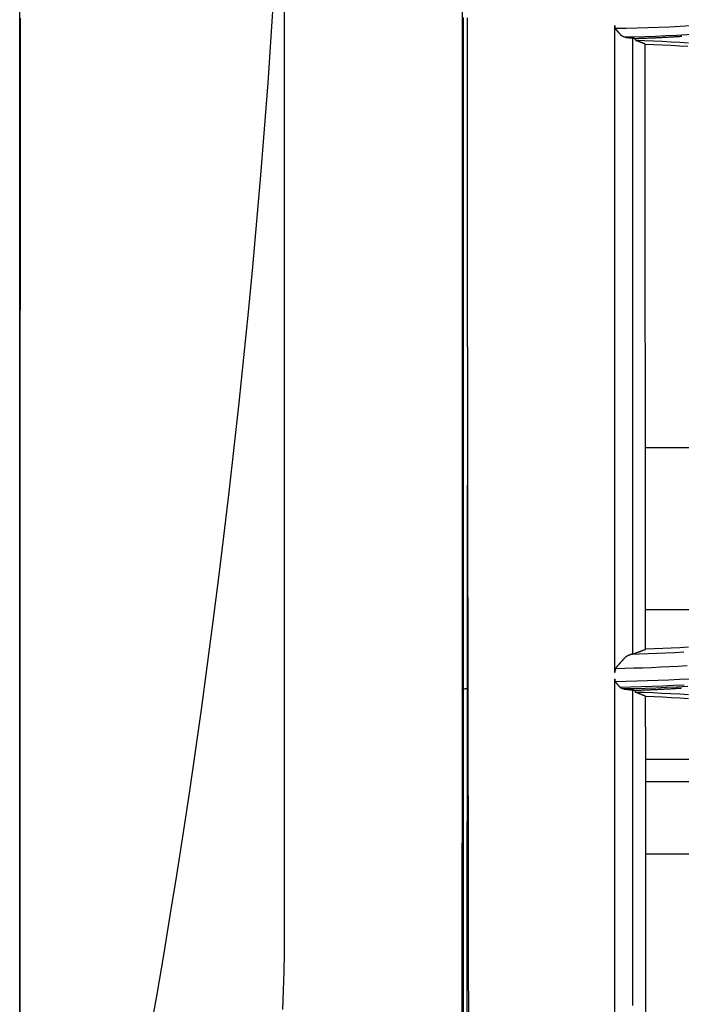
# Model space of a CAD drawing. Units: millimetres. Extents: x 0 to 5764, y 0 to 4111.
# Drawn here: x 686 to 723, y 2836 to 2892 of the extents above; entities that cross this region are included whole.
import ezdxf

# ---------------------------------------------------------------- set-up
doc = ezdxf.new("R2010")
doc.units = ezdxf.units.MM
doc.layers.add('LG-Product', color=3, linetype='Continuous')

msp = doc.modelspace()

# ---------------------------------------------------------------- linework, layer by layer
at = {"layer": 'LG-Product', "linetype": 'Continuous'}
for p, q in [((721.116, 2867.556), (731.078, 2867.556)), ((721.125, 2858.372), (731.078, 2858.372)), ((721.133, 2849.872), (731.078, 2849.872)), ((731.078, 2848.582), (721.134, 2848.582)), ((721.138, 2844.497), (731.078, 2844.497))]:
    msp.add_line(p, q, dxfattribs=at)
for points in [[(685.641, 2834.173), (685.641, 2837.412), (685.641, 2840.739), (685.641, 2844.209), (685.641, 2847.753), (685.641, 2851.334), (685.641, 2854.951), (685.641, 2858.605), (685.641, 2862.295), (685.641, 2866.002), (685.641, 2869.741), (685.641, 2873.627), (685.641, 2877.66), (685.641, 2881.301), (685.641, 2885.23), (685.641, 2889.447), (685.641, 2893.285)], [(693.041, 2834.353), (693.427, 2836.542), (693.806, 2838.763), (694.18, 2841.015), (694.548, 2843.297), (694.908, 2845.608), (695.262, 2847.946), (695.608, 2850.312), (695.946, 2852.703), (696.277, 2855.12), (696.599, 2857.562), (696.913, 2860.028), (697.218, 2862.515), (697.515, 2865.023), (697.803, 2867.55), (698.082, 2870.093), (698.351, 2872.652), (698.609, 2875.224), (698.857, 2877.808), (699.094, 2880.402), (699.317, 2883.005), (699.528, 2885.616), (699.723, 2888.233), (699.903, 2890.857), (700.066, 2893.485)], [(700.641, 2893.468), (700.641, 2890.993), (700.641, 2888.52), (700.641, 2886.048), (700.641, 2883.578), (700.641, 2881.111), (700.641, 2878.648), (700.641, 2876.188), (700.641, 2873.732), (700.641, 2871.28), (700.641, 2868.834), (700.641, 2866.393), (700.641, 2863.959), (700.641, 2861.531), (700.641, 2859.109), (700.641, 2856.693), (700.641, 2854.283), (700.641, 2851.879), (700.641, 2849.482), (700.641, 2847.091), (700.641, 2844.706), (700.641, 2842.328), (700.641, 2839.956)], [(710.733, 2892.817), (710.733, 2891.025), (710.733, 2889.234), (710.733, 2887.445), (710.733, 2885.657), (710.733, 2883.872), (710.733, 2882.088), (710.733, 2880.305), (710.733, 2878.525), (710.733, 2876.746), (710.733, 2874.969), (710.733, 2873.193), (710.733, 2871.42), (710.733, 2869.648), (710.733, 2867.879), (710.733, 2866.111), (710.733, 2864.345), (710.734, 2862.582), (710.734, 2860.82), (710.734, 2859.061), (710.734, 2857.303), (710.734, 2855.548), (710.734, 2853.796)], [(685.669, 2833.481), (685.67, 2836.485), (685.67, 2839.562), (685.67, 2842.714), (685.671, 2845.944), (685.671, 2849.24), (685.672, 2852.586), (685.672, 2855.972), (685.673, 2859.398), (685.674, 2862.865), (685.675, 2866.373), (685.676, 2869.923), (685.676, 2873.517), (685.677, 2877.15), (685.678, 2880.814), (685.679, 2884.502), (685.68, 2888.205), (685.68, 2891.916)], [(710.793, 2835.383), (710.793, 2838.144), (710.793, 2840.911), (710.793, 2843.685), (710.794, 2846.467), (710.795, 2849.257), (710.795, 2852.056), (710.796, 2854.863), (710.796, 2857.677), (710.796, 2860.499), (710.797, 2863.329), (710.797, 2866.165), (710.797, 2869.007), (710.798, 2871.856), (710.798, 2874.711), (710.798, 2877.571), (710.798, 2880.438), (710.799, 2883.31), (710.799, 2886.185), (710.799, 2889.062), (710.799, 2891.941)], [(711.001, 2891.926), (711.003, 2889.045), (711.006, 2886.167), (711.009, 2883.292), (711.012, 2880.42), (711.015, 2877.552), (711.018, 2874.69), (711.022, 2871.835), (711.025, 2868.985), (711.029, 2866.142), (711.034, 2863.305), (711.038, 2860.474), (711.043, 2857.651), (711.048, 2854.835), (711.052, 2852.027), (711.057, 2849.227), (711.06, 2846.436), (711.064, 2843.652), (711.069, 2840.877), (711.074, 2838.109), (711.079, 2835.347)], [(719.391, 2854.783), (719.391, 2855.502), (719.391, 2856.222), (719.391, 2856.942), (719.391, 2857.663), (719.391, 2858.385), (719.391, 2859.107), (719.391, 2859.831), (719.391, 2860.555), (719.391, 2861.279), (719.391, 2862.005), (719.391, 2862.731), (719.391, 2863.458), (719.391, 2864.186), (719.391, 2864.914), (719.391, 2865.643), (719.391, 2866.373), (719.391, 2867.103), (719.391, 2867.835), (719.391, 2868.566), (719.391, 2869.299), (719.391, 2870.031), (719.391, 2870.765), (719.391, 2871.499), (719.391, 2872.234), (719.391, 2872.969), (719.391, 2873.705), (719.391, 2874.441), (719.391, 2875.178), (719.391, 2875.915), (719.391, 2876.653), (719.391, 2877.392), (719.391, 2878.131), (719.391, 2878.87), (719.391, 2879.61), (719.391, 2880.35), (719.391, 2881.09), (719.391, 2881.832), (719.391, 2882.573), (719.391, 2883.315), (719.391, 2884.057), (719.391, 2884.8), (719.391, 2885.543), (719.391, 2886.286), (719.391, 2887.03), (719.391, 2887.774), (719.391, 2888.518), (719.391, 2889.262), (719.391, 2890.007), (719.391, 2890.752), (719.391, 2891.498)], [(719.492, 2891.22), (719.488, 2891.224), (719.485, 2891.228), (719.481, 2891.232), (719.478, 2891.236), (719.474, 2891.241), (719.471, 2891.245), (719.468, 2891.249), (719.465, 2891.254), (719.462, 2891.258), (719.459, 2891.263), (719.456, 2891.268), (719.453, 2891.273), (719.45, 2891.277), (719.447, 2891.282), (719.444, 2891.287), (719.441, 2891.292), (719.439, 2891.297), (719.436, 2891.303), (719.433, 2891.308), (719.431, 2891.313), (719.428, 2891.319), (719.426, 2891.324), (719.424, 2891.33), (719.421, 2891.335), (719.419, 2891.341), (719.417, 2891.347), (719.415, 2891.352), (719.413, 2891.358), (719.411, 2891.364), (719.41, 2891.37), (719.408, 2891.376), (719.406, 2891.382), (719.405, 2891.388), (719.403, 2891.394), (719.402, 2891.4), (719.401, 2891.406), (719.399, 2891.413), (719.398, 2891.419), (719.397, 2891.425), (719.396, 2891.432), (719.395, 2891.438), (719.395, 2891.445), (719.394, 2891.451), (719.393, 2891.458), (719.393, 2891.465), (719.392, 2891.471), (719.392, 2891.478), (719.392, 2891.485), (719.392, 2891.492), (719.392, 2891.498)], [(719.421, 2891.336), (720.032, 2891.346), (720.643, 2891.359), (721.254, 2891.377), (721.865, 2891.399), (722.475, 2891.424), (723.086, 2891.454), (723.696, 2891.486), (724.306, 2891.523), (724.916, 2891.563), (725.526, 2891.607), (726.135, 2891.655), (726.744, 2891.706), (727.353, 2891.761), (727.961, 2891.82), (728.569, 2891.882)], [(719.89, 2890.845), (720.487, 2890.858), (721.083, 2890.874), (721.679, 2890.894), (722.276, 2890.918), (722.872, 2890.945), (723.468, 2890.975), (724.063, 2891.009), (724.659, 2891.046), (725.254, 2891.087), (725.849, 2891.132), (726.444, 2891.179), (727.038, 2891.231), (727.632, 2891.285), (728.226, 2891.344), (728.819, 2891.406), (729.412, 2891.471), (730.005, 2891.54), (730.597, 2891.612), (731.189, 2891.688), (731.78, 2891.767), (732.371, 2891.85)], [(719.722, 2890.957), (719.718, 2890.962), (719.713, 2890.967), (719.708, 2890.972), (719.704, 2890.978), (719.699, 2890.983), (719.695, 2890.988), (719.69, 2890.993), (719.685, 2890.999), (719.681, 2891.004), (719.676, 2891.009), (719.671, 2891.014), (719.667, 2891.02), (719.662, 2891.025), (719.658, 2891.03), (719.653, 2891.035), (719.648, 2891.041), (719.644, 2891.046), (719.639, 2891.051), (719.635, 2891.056), (719.63, 2891.062), (719.625, 2891.067), (719.621, 2891.072), (719.616, 2891.078), (719.611, 2891.083), (719.607, 2891.088), (719.602, 2891.093), (719.598, 2891.099), (719.593, 2891.104), (719.588, 2891.109), (719.584, 2891.114), (719.579, 2891.12), (719.575, 2891.125), (719.57, 2891.13), (719.565, 2891.135), (719.561, 2891.141), (719.556, 2891.146), (719.552, 2891.151), (719.547, 2891.156), (719.542, 2891.162), (719.538, 2891.167), (719.533, 2891.172), (719.528, 2891.177), (719.524, 2891.183), (719.519, 2891.188), (719.515, 2891.193), (719.51, 2891.199), (719.505, 2891.204), (719.501, 2891.209), (719.496, 2891.214), (719.492, 2891.22)], [(719.982, 2890.826), (719.976, 2890.826), (719.97, 2890.827), (719.965, 2890.828), (719.959, 2890.829), (719.953, 2890.83), (719.948, 2890.831), (719.942, 2890.832), (719.936, 2890.833), (719.931, 2890.834), (719.925, 2890.835), (719.92, 2890.837), (719.914, 2890.838), (719.908, 2890.84), (719.903, 2890.841), (719.897, 2890.843), (719.892, 2890.845), (719.887, 2890.847), (719.881, 2890.849), (719.876, 2890.851), (719.87, 2890.853), (719.865, 2890.855), (719.86, 2890.857), (719.854, 2890.86), (719.849, 2890.862), (719.844, 2890.864), (719.838, 2890.867), (719.833, 2890.87), (719.828, 2890.873), (719.823, 2890.875), (719.817, 2890.878), (719.812, 2890.881), (719.807, 2890.885), (719.802, 2890.888), (719.797, 2890.891), (719.792, 2890.894), (719.787, 2890.898), (719.782, 2890.901), (719.777, 2890.905), (719.772, 2890.909), (719.768, 2890.913), (719.763, 2890.917), (719.758, 2890.921), (719.754, 2890.925), (719.749, 2890.929), (719.744, 2890.933), (719.74, 2890.938), (719.735, 2890.942), (719.731, 2890.947), (719.727, 2890.952), (719.722, 2890.957)], [(719.982, 2890.826), (719.99, 2890.825), (719.998, 2890.824), (720.006, 2890.823), (720.014, 2890.822), (720.023, 2890.821), (720.031, 2890.82), (720.039, 2890.82), (720.047, 2890.819), (720.055, 2890.818), (720.064, 2890.817), (720.072, 2890.816), (720.08, 2890.815), (720.088, 2890.814), (720.096, 2890.813), (720.105, 2890.813), (720.113, 2890.812), (720.121, 2890.811), (720.129, 2890.81), (720.137, 2890.809), (720.145, 2890.808), (720.154, 2890.807), (720.162, 2890.807), (720.17, 2890.806), (720.178, 2890.805), (720.186, 2890.804), (720.195, 2890.803), (720.203, 2890.802), (720.211, 2890.801), (720.219, 2890.801), (720.227, 2890.8), (720.236, 2890.799), (720.244, 2890.798), (720.252, 2890.797), (720.26, 2890.796), (720.268, 2890.795), (720.276, 2890.795), (720.285, 2890.794), (720.293, 2890.793), (720.301, 2890.792), (720.309, 2890.791), (720.317, 2890.79), (720.326, 2890.789), (720.334, 2890.789), (720.342, 2890.788), (720.35, 2890.787), (720.358, 2890.786), (720.367, 2890.785), (720.375, 2890.784), (720.383, 2890.784), (720.391, 2890.783)], [(720.391, 2890.783), (720.391, 2890.068), (720.391, 2889.355), (720.391, 2888.643), (720.391, 2887.932), (720.391, 2887.221), (720.391, 2886.512), (720.391, 2885.804), (720.391, 2885.097), (720.391, 2884.39), (720.391, 2883.685), (720.391, 2882.981), (720.391, 2882.277), (720.391, 2881.575), (720.391, 2880.874), (720.391, 2880.173), (720.391, 2879.474), (720.391, 2878.776), (720.391, 2878.078), (720.391, 2877.382), (720.391, 2876.687), (720.391, 2875.992), (720.391, 2875.299), (720.391, 2874.607), (720.391, 2873.915), (720.391, 2873.225), (720.391, 2872.535), (720.391, 2871.847), (720.391, 2871.16), (720.391, 2870.473), (720.391, 2869.788), (720.391, 2869.103), (720.391, 2868.417), (720.391, 2867.723), (720.391, 2867.022), (720.391, 2866.318), (720.391, 2865.612), (720.391, 2864.906), (720.391, 2864.203), (720.391, 2863.501), (720.391, 2862.799), (720.391, 2862.099), (720.391, 2861.4), (720.391, 2860.701), (720.391, 2860.003), (720.391, 2859.306), (720.391, 2858.611), (720.391, 2857.915), (720.391, 2857.221), (720.391, 2856.528), (720.391, 2855.835)], [(720.522, 2890.739), (720.519, 2890.74), (720.516, 2890.741), (720.514, 2890.742), (720.511, 2890.743), (720.508, 2890.744), (720.506, 2890.744), (720.503, 2890.745), (720.501, 2890.746), (720.498, 2890.747), (720.495, 2890.748), (720.493, 2890.749), (720.49, 2890.75), (720.488, 2890.751), (720.485, 2890.751), (720.482, 2890.752), (720.48, 2890.753), (720.477, 2890.754), (720.475, 2890.755), (720.472, 2890.756), (720.469, 2890.757), (720.467, 2890.757), (720.464, 2890.758), (720.462, 2890.759), (720.459, 2890.76), (720.456, 2890.761), (720.454, 2890.762), (720.451, 2890.763), (720.448, 2890.764), (720.446, 2890.764), (720.443, 2890.765), (720.441, 2890.766), (720.438, 2890.767), (720.435, 2890.768), (720.433, 2890.769), (720.43, 2890.77), (720.428, 2890.77), (720.425, 2890.771), (720.422, 2890.772), (720.42, 2890.773), (720.417, 2890.774), (720.415, 2890.775), (720.412, 2890.776), (720.409, 2890.777), (720.407, 2890.777), (720.404, 2890.778), (720.401, 2890.779), (720.399, 2890.78), (720.396, 2890.781), (720.394, 2890.782), (720.391, 2890.783)], [(721.023, 2890.757), (721.013, 2890.757), (721.003, 2890.757), (720.993, 2890.756), (720.983, 2890.756), (720.973, 2890.756), (720.963, 2890.755), (720.953, 2890.755), (720.943, 2890.754), (720.933, 2890.754), (720.923, 2890.754), (720.913, 2890.753), (720.903, 2890.753), (720.893, 2890.753), (720.883, 2890.752), (720.873, 2890.752), (720.863, 2890.751), (720.853, 2890.751), (720.843, 2890.751), (720.833, 2890.75), (720.823, 2890.75), (720.813, 2890.75), (720.803, 2890.749), (720.792, 2890.749), (720.782, 2890.748), (720.772, 2890.748), (720.762, 2890.748), (720.752, 2890.747), (720.742, 2890.747), (720.732, 2890.747), (720.722, 2890.746), (720.712, 2890.746), (720.702, 2890.746), (720.692, 2890.745), (720.682, 2890.745), (720.672, 2890.744), (720.662, 2890.744), (720.652, 2890.744), (720.642, 2890.743), (720.632, 2890.743), (720.622, 2890.743), (720.612, 2890.742), (720.602, 2890.742), (720.592, 2890.742), (720.582, 2890.741), (720.572, 2890.741), (720.562, 2890.741), (720.552, 2890.74), (720.542, 2890.74), (720.532, 2890.74), (720.522, 2890.739)], [(720.522, 2890.739), (720.523, 2890.736), (720.524, 2890.733), (720.526, 2890.729), (720.527, 2890.726), (720.528, 2890.723), (720.53, 2890.72), (720.531, 2890.717), (720.533, 2890.714), (720.534, 2890.711), (720.535, 2890.708), (720.537, 2890.705), (720.538, 2890.702), (720.54, 2890.7), (720.541, 2890.697), (720.543, 2890.694), (720.544, 2890.692), (720.546, 2890.689), (720.547, 2890.687), (720.549, 2890.684), (720.55, 2890.682), (720.552, 2890.68), (720.554, 2890.677), (720.555, 2890.675), (720.557, 2890.673), (720.558, 2890.671), (720.56, 2890.669), (720.562, 2890.667), (720.563, 2890.665), (720.565, 2890.663), (720.567, 2890.661), (720.568, 2890.659), (720.57, 2890.658), (720.572, 2890.656), (720.573, 2890.654), (720.575, 2890.653), (720.577, 2890.651), (720.579, 2890.65), (720.58, 2890.648), (720.582, 2890.647), (720.584, 2890.646), (720.586, 2890.644), (720.587, 2890.643), (720.589, 2890.642), (720.591, 2890.641), (720.593, 2890.64), (720.594, 2890.639), (720.596, 2890.638), (720.598, 2890.637), (720.6, 2890.637), (720.602, 2890.636)], [(720.57, 2890.657), (721.07, 2890.64), (721.569, 2890.621), (722.069, 2890.599), (722.568, 2890.573), (723.067, 2890.545), (723.566, 2890.515)], [(721.102, 2890.44), (721.092, 2890.444), (721.082, 2890.448), (721.072, 2890.452), (721.062, 2890.456), (721.052, 2890.46), (721.042, 2890.464), (721.032, 2890.468), (721.022, 2890.471), (721.012, 2890.475), (721.002, 2890.479), (720.992, 2890.483), (720.982, 2890.487), (720.972, 2890.491), (720.962, 2890.495), (720.952, 2890.499), (720.942, 2890.503), (720.932, 2890.507), (720.922, 2890.511), (720.912, 2890.515), (720.902, 2890.519), (720.892, 2890.523), (720.882, 2890.526), (720.872, 2890.53), (720.862, 2890.534), (720.852, 2890.538), (720.842, 2890.542), (720.832, 2890.546), (720.822, 2890.55), (720.812, 2890.554), (720.802, 2890.558), (720.792, 2890.562), (720.782, 2890.566), (720.772, 2890.57), (720.762, 2890.573), (720.752, 2890.577), (720.742, 2890.581), (720.732, 2890.585), (720.722, 2890.589), (720.712, 2890.593), (720.702, 2890.597), (720.692, 2890.601), (720.682, 2890.605), (720.672, 2890.609), (720.662, 2890.612), (720.652, 2890.616), (720.642, 2890.62), (720.632, 2890.624), (720.622, 2890.628), (720.612, 2890.632), (720.602, 2890.636)], [(723.19, 2890.869), (723.139, 2890.866), (723.087, 2890.863), (723.036, 2890.86), (722.985, 2890.856), (722.933, 2890.853), (722.882, 2890.85), (722.83, 2890.847), (722.779, 2890.844), (722.727, 2890.841), (722.676, 2890.838), (722.624, 2890.835), (722.573, 2890.832), (722.521, 2890.829), (722.47, 2890.826), (722.418, 2890.823), (722.366, 2890.82), (722.315, 2890.817), (722.263, 2890.814), (722.212, 2890.812), (722.16, 2890.809), (722.108, 2890.806), (722.057, 2890.804), (722.005, 2890.801), (721.954, 2890.798), (721.902, 2890.796), (721.85, 2890.793), (721.799, 2890.791), (721.747, 2890.788), (721.695, 2890.786), (721.644, 2890.784), (721.592, 2890.781), (721.54, 2890.779), (721.489, 2890.777), (721.437, 2890.774), (721.385, 2890.772), (721.334, 2890.77), (721.282, 2890.768), (721.23, 2890.766), (721.179, 2890.764), (721.127, 2890.761), (721.075, 2890.759), (721.023, 2890.757)], [(721.102, 2890.44), (721.588, 2890.421), (722.073, 2890.399), (722.558, 2890.375), (723.042, 2890.347), (723.526, 2890.318)], [(721.127, 2856.107), (721.126, 2856.783), (721.125, 2857.459), (721.125, 2858.136), (721.124, 2858.813), (721.123, 2859.491), (721.123, 2860.169), (721.122, 2860.848), (721.121, 2861.528), (721.121, 2862.208), (721.12, 2862.888), (721.12, 2863.569), (721.119, 2864.25), (721.118, 2864.932), (721.118, 2865.614), (721.117, 2866.297), (721.117, 2866.98), (721.116, 2867.664), (721.115, 2868.348), (721.115, 2869.033), (721.114, 2869.718), (721.114, 2870.403), (721.113, 2871.089), (721.113, 2871.775), (721.112, 2872.462), (721.112, 2873.149), (721.111, 2873.837), (721.111, 2874.524), (721.11, 2875.213), (721.11, 2875.901), (721.109, 2876.59), (721.109, 2877.28), (721.108, 2877.969), (721.108, 2878.659), (721.108, 2879.35), (721.107, 2880.04), (721.107, 2880.731), (721.107, 2881.423), (721.106, 2882.115), (721.106, 2882.807), (721.106, 2883.499), (721.105, 2884.192), (721.105, 2884.885), (721.105, 2885.579), (721.104, 2886.272), (721.104, 2886.966), (721.104, 2887.66), (721.103, 2888.355), (721.103, 2889.05), (721.103, 2889.745), (721.103, 2890.44)], [(711.032, 2853.885), (711.032, 2854.114), (711.032, 2854.344), (711.032, 2854.574), (711.032, 2854.804), (711.032, 2855.033), (711.032, 2855.263), (711.032, 2855.493), (711.032, 2855.723), (711.032, 2855.953), (711.032, 2856.183), (711.032, 2856.413), (711.032, 2856.643), (711.032, 2856.874), (711.032, 2857.104), (711.032, 2857.334), (711.032, 2857.564), (711.032, 2857.795), (711.032, 2858.025), (711.031, 2858.255), (711.031, 2858.486), (711.031, 2858.716), (711.031, 2858.947), (711.031, 2859.177), (711.031, 2859.408), (711.031, 2859.639), (711.031, 2859.869), (711.031, 2860.1), (711.031, 2860.331), (711.031, 2860.561), (711.031, 2860.792), (711.031, 2861.023), (711.031, 2861.254), (711.031, 2861.485), (711.031, 2861.716), (711.031, 2861.947), (711.031, 2862.178), (711.031, 2862.409), (711.031, 2862.64), (711.031, 2862.871), (711.031, 2863.102), (711.031, 2863.334), (711.031, 2863.565), (711.031, 2863.796), (711.031, 2864.028), (711.031, 2864.259), (711.031, 2864.49), (711.031, 2864.722), (711.031, 2864.953), (711.031, 2865.185), (711.031, 2865.416)], [(719.916, 2855.592), (719.923, 2855.6), (719.931, 2855.608), (719.938, 2855.616), (719.945, 2855.623), (719.953, 2855.631), (719.96, 2855.638), (719.968, 2855.645), (719.976, 2855.652), (719.983, 2855.659), (719.991, 2855.666), (719.999, 2855.672), (720.007, 2855.679), (720.015, 2855.685), (720.023, 2855.691), (720.031, 2855.697), (720.039, 2855.703), (720.047, 2855.709), (720.055, 2855.715), (720.063, 2855.72), (720.071, 2855.726), (720.079, 2855.731), (720.087, 2855.736), (720.096, 2855.741), (720.104, 2855.746), (720.112, 2855.751), (720.121, 2855.755), (720.129, 2855.76), (720.137, 2855.764), (720.146, 2855.768), (720.154, 2855.772), (720.162, 2855.776), (720.171, 2855.78), (720.179, 2855.784), (720.187, 2855.787), (720.196, 2855.791), (720.204, 2855.794), (720.213, 2855.797), (720.221, 2855.8), (720.229, 2855.803), (720.238, 2855.806), (720.246, 2855.808), (720.255, 2855.811), (720.263, 2855.813), (720.272, 2855.815), (720.28, 2855.817), (720.289, 2855.819), (720.297, 2855.821), (720.306, 2855.823), (720.314, 2855.824), (720.323, 2855.825)], [(723.285, 2855.942), (722.782, 2855.914), (722.278, 2855.889), (721.775, 2855.867), (721.271, 2855.847), (720.767, 2855.829), (720.263, 2855.813)], [(720.391, 2855.836), (720.39, 2855.836), (720.388, 2855.835), (720.387, 2855.835), (720.385, 2855.835), (720.384, 2855.835), (720.383, 2855.834), (720.381, 2855.834), (720.38, 2855.834), (720.379, 2855.834), (720.377, 2855.834), (720.376, 2855.833), (720.375, 2855.833), (720.373, 2855.833), (720.372, 2855.833), (720.37, 2855.833), (720.369, 2855.832), (720.368, 2855.832), (720.366, 2855.832), (720.365, 2855.832), (720.364, 2855.832), (720.362, 2855.831), (720.361, 2855.831), (720.36, 2855.831), (720.358, 2855.831), (720.357, 2855.831), (720.355, 2855.83), (720.354, 2855.83), (720.353, 2855.83), (720.351, 2855.83), (720.35, 2855.83), (720.349, 2855.829), (720.347, 2855.829), (720.346, 2855.829), (720.345, 2855.829), (720.343, 2855.828), (720.342, 2855.828), (720.34, 2855.828), (720.339, 2855.828), (720.338, 2855.828), (720.336, 2855.827), (720.335, 2855.827), (720.334, 2855.827), (720.332, 2855.827), (720.331, 2855.827), (720.33, 2855.826), (720.328, 2855.826), (720.327, 2855.826), (720.325, 2855.826), (720.324, 2855.826), (720.323, 2855.825)], [(720.391, 2855.836), (720.406, 2855.841), (720.421, 2855.846), (720.436, 2855.852), (720.45, 2855.857), (720.465, 2855.863), (720.48, 2855.868), (720.494, 2855.873), (720.509, 2855.879), (720.524, 2855.884), (720.538, 2855.889), (720.553, 2855.895), (720.568, 2855.9), (720.583, 2855.906), (720.597, 2855.911), (720.612, 2855.916), (720.627, 2855.922), (720.641, 2855.927), (720.656, 2855.933), (720.671, 2855.938), (720.685, 2855.943), (720.7, 2855.949), (720.715, 2855.954), (720.73, 2855.96), (720.744, 2855.965), (720.759, 2855.971), (720.774, 2855.976), (720.788, 2855.981), (720.803, 2855.987), (720.818, 2855.992), (720.832, 2855.998), (720.847, 2856.003), (720.862, 2856.009), (720.877, 2856.014), (720.891, 2856.019), (720.906, 2856.025), (720.921, 2856.03), (720.935, 2856.036), (720.95, 2856.041), (720.965, 2856.047), (720.979, 2856.052), (720.994, 2856.058), (721.009, 2856.063), (721.024, 2856.069), (721.038, 2856.074), (721.053, 2856.08), (721.068, 2856.085), (721.082, 2856.091), (721.097, 2856.096), (721.112, 2856.102), (721.126, 2856.107)], [(723.55, 2856.23), (723.066, 2856.2), (722.582, 2856.173), (722.097, 2856.148), (721.612, 2856.126), (721.126, 2856.107)], [(719.391, 2854.803), (719.392, 2854.812), (719.392, 2854.821), (719.393, 2854.83), (719.394, 2854.839), (719.395, 2854.848), (719.396, 2854.857), (719.398, 2854.866), (719.399, 2854.875), (719.401, 2854.884), (719.403, 2854.893), (719.405, 2854.902), (719.407, 2854.911), (719.41, 2854.92), (719.412, 2854.928), (719.415, 2854.937), (719.418, 2854.946), (719.42, 2854.955), (719.423, 2854.964), (719.427, 2854.972), (719.43, 2854.981), (719.433, 2854.99), (719.437, 2854.998), (719.44, 2855.006), (719.444, 2855.015), (719.448, 2855.023), (719.452, 2855.031), (719.456, 2855.039), (719.46, 2855.047), (719.464, 2855.055), (719.468, 2855.063), (719.473, 2855.071), (719.477, 2855.079), (719.482, 2855.087), (719.486, 2855.094), (719.491, 2855.102), (719.496, 2855.109), (719.501, 2855.116), (719.505, 2855.124), (719.51, 2855.131), (719.515, 2855.138), (719.52, 2855.145), (719.526, 2855.152), (719.531, 2855.158), (719.536, 2855.165), (719.541, 2855.172), (719.547, 2855.178), (719.552, 2855.185), (719.557, 2855.191), (719.563, 2855.198), (719.569, 2855.204)], [(719.569, 2855.204), (719.576, 2855.212), (719.582, 2855.219), (719.589, 2855.227), (719.596, 2855.235), (719.603, 2855.243), (719.61, 2855.25), (719.617, 2855.258), (719.624, 2855.266), (719.631, 2855.274), (719.638, 2855.281), (719.645, 2855.289), (719.652, 2855.297), (719.659, 2855.305), (719.666, 2855.313), (719.673, 2855.32), (719.68, 2855.328), (719.687, 2855.336), (719.694, 2855.344), (719.701, 2855.351), (719.708, 2855.359), (719.715, 2855.367), (719.721, 2855.375), (719.728, 2855.382), (719.735, 2855.39), (719.742, 2855.398), (719.749, 2855.406), (719.756, 2855.413), (719.763, 2855.421), (719.77, 2855.429), (719.777, 2855.437), (719.784, 2855.444), (719.791, 2855.452), (719.798, 2855.46), (719.805, 2855.468), (719.812, 2855.475), (719.819, 2855.483), (719.826, 2855.491), (719.833, 2855.499), (719.84, 2855.507), (719.847, 2855.514), (719.853, 2855.522), (719.86, 2855.53), (719.867, 2855.538), (719.874, 2855.545), (719.881, 2855.553), (719.888, 2855.561), (719.895, 2855.569), (719.902, 2855.576), (719.909, 2855.584), (719.916, 2855.592)], [(723.486, 2855.17), (722.981, 2855.14), (722.475, 2855.112), (721.97, 2855.087), (721.464, 2855.065), (720.959, 2855.046), (720.453, 2855.03), (719.947, 2855.017), (719.441, 2855.007)], [(719.391, 2835.266), (719.391, 2835.996), (719.391, 2836.727), (719.391, 2837.457), (719.391, 2838.188), (719.391, 2838.92), (719.391, 2839.652), (719.391, 2840.384), (719.391, 2841.117), (719.391, 2841.851), (719.391, 2842.585), (719.391, 2843.319), (719.391, 2844.055), (719.391, 2844.791), (719.391, 2845.528), (719.391, 2846.266), (719.391, 2847.004), (719.391, 2847.744), (719.391, 2848.484), (719.391, 2849.224), (719.391, 2849.966), (719.391, 2850.708), (719.391, 2851.451), (719.391, 2852.195), (719.391, 2852.94), (719.391, 2853.685), (719.391, 2854.432)], [(719.472, 2854.195), (719.469, 2854.198), (719.466, 2854.201), (719.464, 2854.204), (719.461, 2854.208), (719.458, 2854.211), (719.456, 2854.215), (719.453, 2854.218), (719.451, 2854.222), (719.448, 2854.225), (719.446, 2854.229), (719.444, 2854.232), (719.442, 2854.236), (719.439, 2854.24), (719.437, 2854.244), (719.435, 2854.248), (719.433, 2854.252), (719.431, 2854.256), (719.429, 2854.26), (719.427, 2854.264), (719.425, 2854.268), (719.423, 2854.272), (719.421, 2854.276), (719.419, 2854.281), (719.417, 2854.285), (719.416, 2854.289), (719.414, 2854.294), (719.412, 2854.298), (719.411, 2854.303), (719.409, 2854.307), (719.408, 2854.312), (719.406, 2854.317), (719.405, 2854.321), (719.404, 2854.326), (719.403, 2854.331), (719.401, 2854.335), (719.4, 2854.34), (719.399, 2854.345), (719.398, 2854.35), (719.397, 2854.355), (719.397, 2854.36), (719.396, 2854.365), (719.395, 2854.37), (719.394, 2854.375), (719.394, 2854.38), (719.393, 2854.385), (719.393, 2854.39), (719.392, 2854.396), (719.392, 2854.401), (719.391, 2854.406), (719.391, 2854.412)], [(719.415, 2854.291), (720.022, 2854.301), (720.629, 2854.314), (721.235, 2854.332), (721.841, 2854.353), (722.448, 2854.378), (723.054, 2854.407), (723.659, 2854.439)], [(719.665, 2853.969), (719.661, 2853.973), (719.657, 2853.978), (719.654, 2853.982), (719.65, 2853.987), (719.646, 2853.991), (719.642, 2853.996), (719.638, 2854), (719.634, 2854.005), (719.63, 2854.01), (719.626, 2854.014), (719.623, 2854.019), (719.619, 2854.023), (719.615, 2854.028), (719.611, 2854.032), (719.607, 2854.037), (719.603, 2854.041), (719.599, 2854.046), (719.595, 2854.05), (719.592, 2854.055), (719.588, 2854.059), (719.584, 2854.064), (719.58, 2854.068), (719.576, 2854.073), (719.572, 2854.077), (719.568, 2854.082), (719.564, 2854.086), (719.561, 2854.091), (719.557, 2854.095), (719.553, 2854.1), (719.549, 2854.104), (719.545, 2854.109), (719.541, 2854.113), (719.537, 2854.118), (719.533, 2854.122), (719.53, 2854.127), (719.526, 2854.131), (719.522, 2854.136), (719.518, 2854.14), (719.514, 2854.145), (719.51, 2854.15), (719.506, 2854.154), (719.503, 2854.159), (719.499, 2854.163), (719.495, 2854.168), (719.491, 2854.172), (719.487, 2854.177), (719.483, 2854.181), (719.479, 2854.186), (719.475, 2854.19), (719.472, 2854.195)], [(719.665, 2853.969), (720.275, 2853.981), (720.884, 2853.997), (721.494, 2854.016), (722.103, 2854.039), (722.712, 2854.066), (723.321, 2854.096)], [(710.734, 2853.796), (710.732, 2852.632), (710.73, 2851.471), (710.727, 2850.311), (710.725, 2849.154), (710.723, 2847.998), (710.721, 2846.844), (710.718, 2845.692), (710.716, 2844.541), (710.714, 2843.393), (710.712, 2842.246), (710.71, 2841.101), (710.708, 2839.957), (710.706, 2838.815), (710.704, 2837.674), (710.702, 2836.534), (710.7, 2835.395)], [(710.734, 2853.796), (710.733, 2853.798), (710.732, 2853.801), (710.732, 2853.804), (710.732, 2853.806), (710.733, 2853.809), (710.734, 2853.812), (710.735, 2853.814), (710.736, 2853.817), (710.738, 2853.82), (710.741, 2853.822), (710.743, 2853.825), (710.746, 2853.827), (710.749, 2853.83), (710.753, 2853.832), (710.757, 2853.835), (710.761, 2853.837), (710.766, 2853.839), (710.77, 2853.842), (710.775, 2853.844), (710.781, 2853.846), (710.786, 2853.849), (710.792, 2853.851), (710.798, 2853.853), (710.805, 2853.855), (710.811, 2853.857), (710.818, 2853.859), (710.825, 2853.861), (710.832, 2853.863), (710.84, 2853.865), (710.847, 2853.866), (710.855, 2853.868), (710.863, 2853.87), (710.871, 2853.871), (710.88, 2853.873), (710.888, 2853.874), (710.897, 2853.875), (710.906, 2853.877), (710.915, 2853.878), (710.924, 2853.879), (710.933, 2853.88), (710.943, 2853.881), (710.952, 2853.882), (710.962, 2853.882), (710.972, 2853.883), (710.981, 2853.883), (710.991, 2853.884), (711.001, 2853.884), (711.011, 2853.884), (711.021, 2853.885), (711.031, 2853.885)], [(711.001, 2835.472), (711.003, 2836.612), (711.005, 2837.752), (711.007, 2838.894), (711.009, 2840.037), (711.011, 2841.181), (711.012, 2842.327), (711.014, 2843.475), (711.016, 2844.624), (711.018, 2845.775), (711.02, 2846.928), (711.022, 2848.083), (711.024, 2849.24), (711.026, 2850.398), (711.028, 2851.558), (711.03, 2852.721), (711.031, 2853.885)], [(719.881, 2853.859), (719.876, 2853.86), (719.871, 2853.861), (719.867, 2853.861), (719.862, 2853.862), (719.857, 2853.863), (719.852, 2853.864), (719.847, 2853.865), (719.843, 2853.866), (719.838, 2853.867), (719.833, 2853.868), (719.829, 2853.869), (719.824, 2853.87), (719.819, 2853.872), (719.815, 2853.873), (719.81, 2853.874), (719.805, 2853.876), (719.801, 2853.877), (719.796, 2853.879), (719.792, 2853.881), (719.787, 2853.882), (719.783, 2853.884), (719.778, 2853.886), (719.774, 2853.888), (719.769, 2853.89), (719.765, 2853.892), (719.761, 2853.894), (719.756, 2853.897), (719.752, 2853.899), (719.748, 2853.901), (719.743, 2853.904), (719.739, 2853.906), (719.735, 2853.909), (719.731, 2853.912), (719.727, 2853.914), (719.722, 2853.917), (719.718, 2853.92), (719.714, 2853.923), (719.71, 2853.926), (719.706, 2853.929), (719.702, 2853.932), (719.698, 2853.936), (719.695, 2853.939), (719.691, 2853.943), (719.687, 2853.946), (719.683, 2853.95), (719.679, 2853.953), (719.676, 2853.957), (719.672, 2853.961), (719.669, 2853.965), (719.665, 2853.969)], [(723.516, 2853.993), (722.911, 2853.962), (722.305, 2853.934), (721.699, 2853.91), (721.093, 2853.89), (720.487, 2853.873), (719.881, 2853.859)], [(719.881, 2853.859), (719.891, 2853.858), (719.902, 2853.857), (719.912, 2853.856), (719.922, 2853.855), (719.932, 2853.853), (719.942, 2853.852), (719.952, 2853.851), (719.963, 2853.85), (719.973, 2853.849), (719.983, 2853.848), (719.993, 2853.847), (720.003, 2853.845), (720.014, 2853.844), (720.024, 2853.843), (720.034, 2853.842), (720.044, 2853.841), (720.054, 2853.84), (720.065, 2853.838), (720.075, 2853.837), (720.085, 2853.836), (720.095, 2853.835), (720.105, 2853.834), (720.116, 2853.833), (720.126, 2853.832), (720.136, 2853.83), (720.146, 2853.829), (720.156, 2853.828), (720.167, 2853.827), (720.177, 2853.826), (720.187, 2853.825), (720.197, 2853.824), (720.207, 2853.823), (720.218, 2853.821), (720.228, 2853.82), (720.238, 2853.819), (720.248, 2853.818), (720.258, 2853.817), (720.269, 2853.816), (720.279, 2853.815), (720.289, 2853.813), (720.299, 2853.812), (720.309, 2853.811), (720.32, 2853.81), (720.33, 2853.809), (720.34, 2853.808), (720.35, 2853.807), (720.36, 2853.806), (720.371, 2853.804), (720.381, 2853.803), (720.391, 2853.802)], [(720.391, 2853.802), (720.391, 2853.106), (720.391, 2852.411), (720.391, 2851.717), (720.391, 2851.023), (720.391, 2850.331), (720.391, 2849.64), (720.391, 2848.949), (720.391, 2848.259), (720.391, 2847.57), (720.391, 2846.881), (720.391, 2846.188), (720.391, 2845.506), (720.391, 2844.842), (720.391, 2844.178), (720.391, 2843.51), (720.391, 2842.838), (720.391, 2842.163), (720.391, 2841.483), (720.391, 2840.799), (720.391, 2840.112), (720.391, 2839.421), (720.391, 2838.725), (720.391, 2838.026), (720.391, 2837.323), (720.391, 2836.616), (720.391, 2835.905)], [(720.498, 2853.766), (720.496, 2853.767), (720.494, 2853.768), (720.492, 2853.768), (720.49, 2853.769), (720.488, 2853.77), (720.486, 2853.77), (720.483, 2853.771), (720.481, 2853.772), (720.479, 2853.773), (720.477, 2853.773), (720.475, 2853.774), (720.473, 2853.775), (720.471, 2853.776), (720.468, 2853.776), (720.466, 2853.777), (720.464, 2853.778), (720.462, 2853.778), (720.46, 2853.779), (720.458, 2853.78), (720.456, 2853.781), (720.453, 2853.781), (720.451, 2853.782), (720.449, 2853.783), (720.447, 2853.783), (720.445, 2853.784), (720.443, 2853.785), (720.441, 2853.786), (720.438, 2853.786), (720.436, 2853.787), (720.434, 2853.788), (720.432, 2853.789), (720.43, 2853.789), (720.428, 2853.79), (720.426, 2853.791), (720.423, 2853.791), (720.421, 2853.792), (720.419, 2853.793), (720.417, 2853.794), (720.415, 2853.794), (720.413, 2853.795), (720.411, 2853.796), (720.409, 2853.796), (720.406, 2853.797), (720.404, 2853.798), (720.402, 2853.799), (720.4, 2853.799), (720.398, 2853.8), (720.396, 2853.801), (720.394, 2853.802), (720.391, 2853.802)], [(720.732, 2853.774), (720.728, 2853.774), (720.723, 2853.774), (720.718, 2853.774), (720.714, 2853.773), (720.709, 2853.773), (720.704, 2853.773), (720.7, 2853.773), (720.695, 2853.773), (720.69, 2853.773), (720.686, 2853.772), (720.681, 2853.772), (720.676, 2853.772), (720.672, 2853.772), (720.667, 2853.772), (720.662, 2853.772), (720.658, 2853.771), (720.653, 2853.771), (720.648, 2853.771), (720.644, 2853.771), (720.639, 2853.771), (720.634, 2853.771), (720.629, 2853.771), (720.625, 2853.77), (720.62, 2853.77), (720.615, 2853.77), (720.611, 2853.77), (720.606, 2853.77), (720.601, 2853.77), (720.597, 2853.769), (720.592, 2853.769), (720.587, 2853.769), (720.583, 2853.769), (720.578, 2853.769), (720.573, 2853.769), (720.569, 2853.768), (720.564, 2853.768), (720.559, 2853.768), (720.555, 2853.768), (720.55, 2853.768), (720.545, 2853.768), (720.541, 2853.768), (720.536, 2853.767), (720.531, 2853.767), (720.527, 2853.767), (720.522, 2853.767), (720.517, 2853.767), (720.512, 2853.767), (720.508, 2853.766), (720.503, 2853.766), (720.498, 2853.766)], [(720.498, 2853.766), (720.5, 2853.763), (720.501, 2853.76), (720.502, 2853.756), (720.503, 2853.753), (720.504, 2853.75), (720.506, 2853.747), (720.507, 2853.744), (720.508, 2853.741), (720.509, 2853.739), (720.511, 2853.736), (720.512, 2853.733), (720.513, 2853.73), (720.515, 2853.728), (720.516, 2853.725), (720.517, 2853.723), (720.519, 2853.72), (720.52, 2853.718), (720.522, 2853.715), (720.523, 2853.713), (720.524, 2853.711), (720.526, 2853.708), (720.527, 2853.706), (720.529, 2853.704), (720.53, 2853.702), (720.532, 2853.7), (720.533, 2853.698), (720.535, 2853.696), (720.536, 2853.694), (720.538, 2853.692), (720.539, 2853.69), (720.541, 2853.689), (720.543, 2853.687), (720.544, 2853.685), (720.546, 2853.684), (720.547, 2853.682), (720.549, 2853.681), (720.551, 2853.679), (720.552, 2853.678), (720.554, 2853.677), (720.556, 2853.675), (720.557, 2853.674), (720.559, 2853.673), (720.561, 2853.672), (720.562, 2853.671), (720.564, 2853.67), (720.566, 2853.669), (720.568, 2853.668), (720.569, 2853.667), (720.571, 2853.667), (720.573, 2853.666)], [(720.545, 2853.685), (721.048, 2853.668), (721.551, 2853.649), (722.053, 2853.626), (722.556, 2853.601), (723.058, 2853.573), (723.561, 2853.542)], [(721.129, 2853.446), (721.118, 2853.45), (721.106, 2853.455), (721.095, 2853.459), (721.084, 2853.463), (721.073, 2853.468), (721.062, 2853.472), (721.051, 2853.477), (721.04, 2853.481), (721.029, 2853.486), (721.018, 2853.49), (721.006, 2853.494), (720.995, 2853.499), (720.984, 2853.503), (720.973, 2853.508), (720.962, 2853.512), (720.951, 2853.516), (720.94, 2853.521), (720.929, 2853.525), (720.918, 2853.53), (720.906, 2853.534), (720.895, 2853.539), (720.884, 2853.543), (720.873, 2853.547), (720.862, 2853.552), (720.851, 2853.556), (720.84, 2853.561), (720.829, 2853.565), (720.817, 2853.569), (720.806, 2853.574), (720.795, 2853.578), (720.784, 2853.583), (720.773, 2853.587), (720.762, 2853.591), (720.751, 2853.596), (720.74, 2853.6), (720.729, 2853.605), (720.717, 2853.609), (720.706, 2853.613), (720.695, 2853.618), (720.684, 2853.622), (720.673, 2853.626), (720.662, 2853.631), (720.651, 2853.635), (720.64, 2853.64), (720.628, 2853.644), (720.617, 2853.648), (720.606, 2853.653), (720.595, 2853.657), (720.584, 2853.661), (720.573, 2853.666)], [(723.15, 2853.895), (723.102, 2853.892), (723.054, 2853.889), (723.006, 2853.886), (722.958, 2853.882), (722.909, 2853.879), (722.861, 2853.877), (722.813, 2853.874), (722.765, 2853.871), (722.716, 2853.868), (722.668, 2853.865), (722.62, 2853.862), (722.572, 2853.859), (722.523, 2853.856), (722.475, 2853.854), (722.427, 2853.851), (722.379, 2853.848), (722.33, 2853.846), (722.282, 2853.843), (722.234, 2853.84), (722.185, 2853.838), (722.137, 2853.835), (722.089, 2853.833), (722.04, 2853.83), (721.992, 2853.828), (721.944, 2853.825), (721.895, 2853.823), (721.847, 2853.821), (721.798, 2853.818), (721.75, 2853.816), (721.702, 2853.814), (721.653, 2853.811), (721.605, 2853.809), (721.556, 2853.807), (721.508, 2853.805), (721.46, 2853.803), (721.411, 2853.801), (721.363, 2853.799), (721.314, 2853.796), (721.266, 2853.794), (721.217, 2853.792), (721.169, 2853.79), (721.12, 2853.789), (721.072, 2853.787), (721.023, 2853.785), (720.975, 2853.783), (720.926, 2853.781), (720.878, 2853.779), (720.829, 2853.778), (720.781, 2853.776), (720.732, 2853.774)], [(721.148, 2835.435), (721.147, 2836.12), (721.146, 2836.805), (721.146, 2837.491), (721.145, 2838.178), (721.144, 2838.865), (721.143, 2839.553), (721.142, 2840.241), (721.141, 2840.93), (721.14, 2841.62), (721.14, 2842.31), (721.139, 2843.001), (721.138, 2843.693), (721.138, 2844.385), (721.137, 2845.078), (721.136, 2845.772), (721.136, 2846.466), (721.135, 2847.162), (721.134, 2847.857), (721.134, 2848.553), (721.133, 2849.25), (721.132, 2849.948), (721.132, 2850.646), (721.131, 2851.345), (721.13, 2852.045), (721.13, 2852.745), (721.129, 2853.446)], [(721.129, 2853.446), (721.614, 2853.426), (722.1, 2853.404), (722.585, 2853.38), (723.069, 2853.353), (723.553, 2853.323)], [(700.641, 2839.956), (700.635, 2838.885), (700.616, 2837.815), (700.586, 2836.745), (700.543, 2835.675)]]:
    msp.add_lwpolyline(points, dxfattribs=at)

doc.saveas('drawing.dxf')
